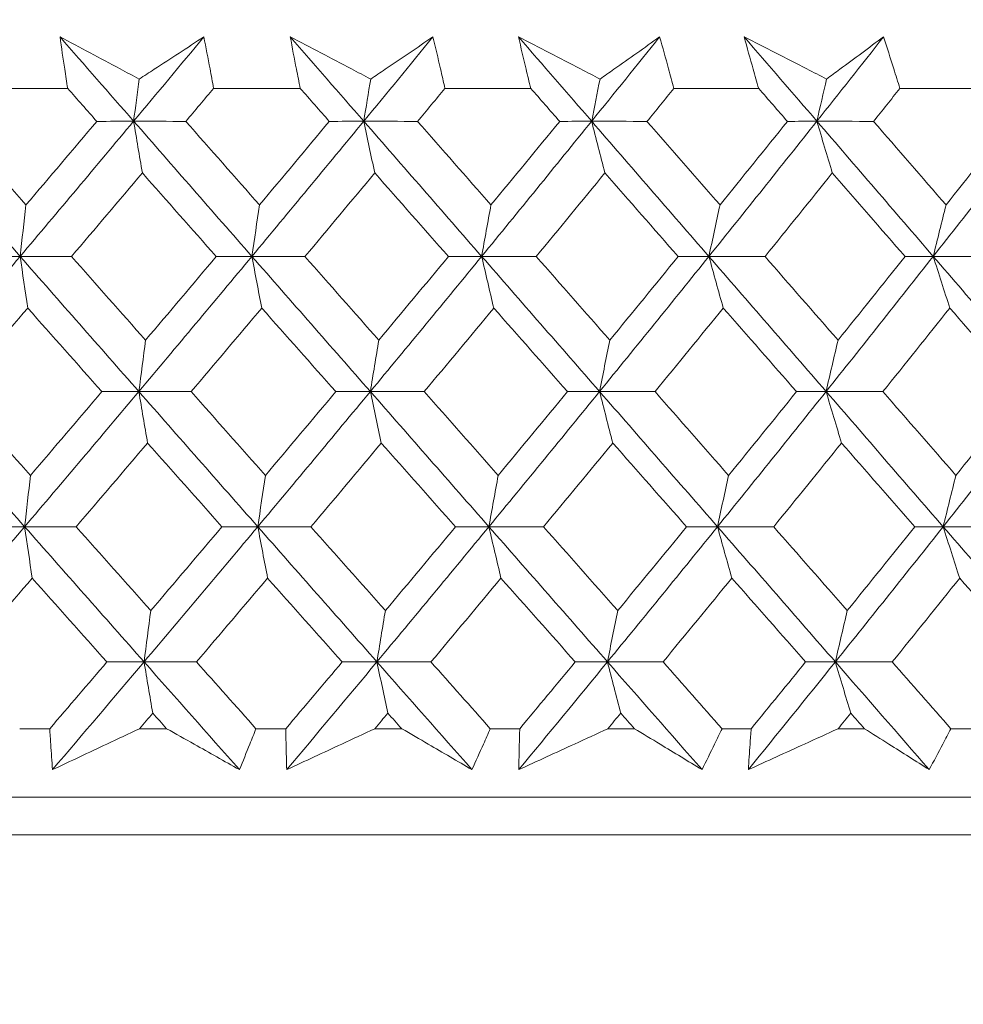
# Model space of a CAD drawing. Units: millimetres. Extents: x 16 to 578, y 16 to 404.
# Drawn here: x 321 to 326, y 204 to 209 of the extents above; entities that cross this region are included whole.
import ezdxf

# ---------------------------------------------------------------- set-up
doc = ezdxf.new("R2010")
doc.units = ezdxf.units.MM
doc.header["$LTSCALE"] = 2
doc.layers.add('Dimension (ISO)', color=7, linetype='Continuous', lineweight=25)
doc.layers.add('Visible (ISO)', color=7, linetype='Continuous', lineweight=18)
doc.styles.add('Samuel Heath (ISO)', font='tahoma.ttf')
doc.dimstyles.new('Samuel Heath (ISO)', dxfattribs={"dimscale": 2, "dimtxt": 3, "dimasz": 2.5, "dimexe": 1, "dimexo": 1.5, "dimgap": 0.762, "dimtad": 0, "dimtih": 1, "dimtoh": 1, "dimrnd": 1e-08, "dimzin": 0, "dimdsep": 46, "dimtxsty": 'Samuel Heath (ISO)', "dimcen": 0.09, "dimdle": 10, "dimclrd": 256, "dimclre": 256, "dimclrt": 256, "dimazin": 0, "dimtfac": 1, "dimtmove": 0, "dimatfit": 3, "dimfxl": 1, "dimtolj": 1, "dimtzin": 0, "dimlwd": 15, "dimlwe": 15, "dimarcsym": 0})

# ---------------------------------------------------------------- blocks, each defined once
blk = doc.blocks.new('*D7')
at = {"layer": 'Defpoints', "color": 0, "transparency": 16777216}
for p in [(299.5066, 280.7962), (299.5066, 200.7962), (333.4366, 200.7962)]:
    blk.add_point(p, dxfattribs=at)
at = {"layer": 'Dimension (ISO)', "lineweight": 15, "transparency": 16777216}
for p, q in [((299.5066, 203.7962), (299.5066, 282.7962)), ((333.4366, 203.7962), (333.4366, 282.7962)), ((304.5066, 280.7962), (328.4366, 280.7962)), ((333.4366, 280.7962), (346.9309, 280.7962))]:
    blk.add_line(p, q, dxfattribs=at)
at = {"layer": 'Dimension (ISO)', "transparency": 16777216}
for points in [[(304.5066, 281.6296), (304.5066, 279.9629), (299.5066, 280.7962)], [(328.4366, 281.6296), (328.4366, 279.9629), (333.4366, 280.7962)]]:
    blk.add_solid(points, dxfattribs=at)
at = {"layer": 'Dimension (ISO)', "color": 176, "lineweight": 18, "true_color": 0x000080, "transparency": 16777216, "insert": (368.3595, 288.8187), "char_height": 6, "attachment_point": 2, "style": 'Samuel Heath (ISO)'}
blk.add_mtext('\\A1;{\\fAIGDT|b0|i0;\\H6.0000;\\ln}\\fTahoma|b0|i0;\\H6.0000;\\S36.00^ 42.00;\\fTahoma|b0|i0;\\H6.0000; TO', dxfattribs=at)

msp = doc.modelspace()

# ---------------------------------------------------------------- linework, layer by layer
at = {"layer": 'Visible (ISO)'}
for p, q in [((320.3249, 208.8419), (320.7866, 208.8419)), ((321.5572, 208.8419), (322.0154, 208.8419)), ((322.7794, 208.8419), (323.2331, 208.8419)), ((323.9888, 208.8419), (324.4371, 208.8419)), ((325.1831, 208.8419), (325.6252, 208.8419)), ((320.533, 205.4576), (320.6919, 205.4576)), ((321.1658, 205.4576), (321.3092, 205.4576)), ((321.7813, 205.4576), (321.939, 205.4576)), ((322.4091, 205.4576), (322.5511, 205.4576)), ((323.019, 205.4576), (323.175, 205.4576)), ((323.6403, 205.4576), (323.7808, 205.4576)), ((324.2434, 205.4576), (324.3976, 205.4576)), ((324.8571, 205.4576), (324.9958, 205.4576)), ((325.4522, 205.4576), (325.6042, 205.4576)), ((288.6242, 205.0962), (344.3191, 205.0962)), ((291.2216, 204.8962), (341.7216, 204.8962))]:
    msp.add_line(p, q, dxfattribs=at)
for points, knots in [([(320.746, 209.114), (320.8517, 209.0577), (320.9576, 209.0013), (321.0971, 208.9271), (321.1305, 208.9093), (321.164, 208.8915)], [0, 0, 0, 0, 0.0379233, 0.0379233, 0.04988248, 0.04988248, 0.04988248, 0.04988248]), ([(320.7866, 208.8419), (320.7811, 208.8758), (320.7758, 208.9097), (320.762, 209.0005), (320.7538, 209.0572), (320.746, 209.114)], [0.00959506, 0.00959506, 0.00959506, 0.00959506, 0.02399435, 0.02399435, 0.0480835, 0.0480835, 0.0480835, 0.0480835]), ([(321.164, 208.8915), (321.1906, 208.9088), (321.2173, 208.926), (321.3315, 209.0003), (321.4189, 209.0572), (321.5058, 209.114)], [0.02645677, 0.02645677, 0.02645677, 0.02645677, 0.03806819, 0.03806819, 0.07633926, 0.07633926, 0.07633926, 0.07633926]), ([(321.5058, 209.114), (321.5171, 209.0578), (321.528, 209.0015), (321.5449, 208.9108), (321.5511, 208.8763), (321.5572, 208.8419)], [0, 0, 0, 0, 0.02386542, 0.02386542, 0.03848842, 0.03848842, 0.03848842, 0.03848842]), ([(321.9628, 209.114), (322.0702, 209.0577), (322.1778, 209.0013), (322.3194, 208.9271), (322.3534, 208.9093), (322.3874, 208.8915)], [0, 0, 0, 0, 0.0379233, 0.0379233, 0.04988248, 0.04988248, 0.04988248, 0.04988248]), ([(322.0154, 208.8419), (322.0085, 208.8758), (322.0016, 208.9097), (321.9838, 209.0005), (321.9731, 209.0572), (321.9628, 209.114)], [0.00959506, 0.00959506, 0.00959506, 0.00959506, 0.02399435, 0.02399435, 0.0480835, 0.0480835, 0.0480835, 0.0480835]), ([(322.3874, 208.8915), (322.4131, 208.9088), (322.4387, 208.926), (322.5485, 209.0003), (322.6325, 209.0572), (322.716, 209.114)], [0.02645677, 0.02645677, 0.02645677, 0.02645677, 0.03806819, 0.03806819, 0.07633926, 0.07633926, 0.07633926, 0.07633926]), ([(322.716, 209.114), (322.7298, 209.0578), (322.7431, 209.0015), (322.764, 208.9108), (322.7718, 208.8763), (322.7794, 208.8419)], [0, 0, 0, 0, 0.02386542, 0.02386542, 0.03848842, 0.03848842, 0.03848842, 0.03848842]), ([(323.1686, 209.114), (323.2775, 209.0577), (323.3865, 209.0013), (323.53, 208.9271), (323.5645, 208.9093), (323.5989, 208.8915)], [0, 0, 0, 0, 0.0379233, 0.0379233, 0.04988248, 0.04988248, 0.04988248, 0.04988248]), ([(323.2331, 208.8419), (323.2246, 208.8758), (323.2163, 208.9097), (323.1946, 209.0005), (323.1814, 209.0572), (323.1686, 209.114)], [0.00959506, 0.00959506, 0.00959506, 0.00959506, 0.02399435, 0.02399435, 0.0480835, 0.0480835, 0.0480835, 0.0480835]), ([(323.5989, 208.8915), (323.6235, 208.9088), (323.648, 208.926), (323.7533, 209.0003), (323.8337, 209.0572), (323.9137, 209.114)], [0.02645677, 0.02645677, 0.02645677, 0.02645677, 0.03806819, 0.03806819, 0.07633926, 0.07633926, 0.07633926, 0.07633926]), ([(323.9137, 209.114), (323.9299, 209.0578), (323.9456, 209.0015), (323.9704, 208.9108), (323.9797, 208.8763), (323.9888, 208.8419)], [0, 0, 0, 0, 0.02386542, 0.02386542, 0.03848842, 0.03848842, 0.03848842, 0.03848842]), ([(324.3608, 209.114), (324.471, 209.0577), (324.5813, 209.0013), (324.7264, 208.9271), (324.7612, 208.9093), (324.7961, 208.8915)], [0, 0, 0, 0, 0.0379233, 0.0379233, 0.04988248, 0.04988248, 0.04988248, 0.04988248]), ([(324.4371, 208.8419), (324.4272, 208.8758), (324.4175, 208.9097), (324.3918, 209.0005), (324.3761, 209.0572), (324.3608, 209.114)], [0.00959506, 0.00959506, 0.00959506, 0.00959506, 0.02399435, 0.02399435, 0.0480835, 0.0480835, 0.0480835, 0.0480835]), ([(324.7961, 208.8915), (324.8195, 208.9088), (324.8429, 208.926), (324.9434, 209.0003), (325.02, 209.0572), (325.0963, 209.114)], [0.02645677, 0.02645677, 0.02645677, 0.02645677, 0.03806819, 0.03806819, 0.07633926, 0.07633926, 0.07633926, 0.07633926]), ([(325.0963, 209.114), (325.1149, 209.0578), (325.1331, 209.0015), (325.1618, 208.9108), (325.1725, 208.8763), (325.1831, 208.8419)], [0, 0, 0, 0, 0.02386542, 0.02386542, 0.03848842, 0.03848842, 0.03848842, 0.03848842]), ([(320.7067, 205.2411), (320.7031, 205.286), (320.6998, 205.3308), (320.6951, 205.403), (320.6934, 205.4303), (320.6919, 205.4576)], [0, 0, 0, 0, 0.01928227, 0.01928227, 0.03099186, 0.03099186, 0.03099186, 0.03099186]), ([(321.1658, 205.4576), (321.1085, 205.4306), (321.0511, 205.4035), (320.898, 205.3313), (320.8023, 205.2862), (320.7067, 205.2411)], [0.01318985, 0.01318985, 0.01318985, 0.01318985, 0.03294866, 0.03294866, 0.06599838, 0.06599838, 0.06599838, 0.06599838]), ([(321.6937, 205.2411), (321.6143, 205.2859), (321.5347, 205.3308), (321.4064, 205.403), (321.3578, 205.4303), (321.3092, 205.4576)], [0, 0, 0, 0, 0.03285715, 0.03285715, 0.05280852, 0.05280852, 0.05280852, 0.05280852]), ([(321.7813, 205.4576), (321.7707, 205.4306), (321.76, 205.4036), (321.731, 205.3314), (321.7125, 205.2862), (321.6937, 205.2411)], [0.00775492, 0.00775492, 0.00775492, 0.00775492, 0.019351, 0.019351, 0.03874678, 0.03874678, 0.03874678, 0.03874678]), ([(321.9438, 205.2411), (321.9423, 205.286), (321.9411, 205.3308), (321.9397, 205.403), (321.9392, 205.4303), (321.939, 205.4576)], [0, 0, 0, 0, 0.01928227, 0.01928227, 0.03099186, 0.03099186, 0.03099186, 0.03099186]), ([(322.4091, 205.4576), (322.3509, 205.4306), (322.2929, 205.4035), (322.1377, 205.3313), (322.0407, 205.2862), (321.9438, 205.2411)], [0.01318985, 0.01318985, 0.01318985, 0.01318985, 0.03294866, 0.03294866, 0.06599838, 0.06599838, 0.06599838, 0.06599838]), ([(322.9223, 205.2411), (322.8457, 205.2859), (322.7688, 205.3308), (322.645, 205.403), (322.5981, 205.4303), (322.5511, 205.4576)], [0, 0, 0, 0, 0.03285715, 0.03285715, 0.05280852, 0.05280852, 0.05280852, 0.05280852]), ([(323.019, 205.4576), (323.0072, 205.4306), (322.9953, 205.4036), (322.9633, 205.3314), (322.9429, 205.2862), (322.9223, 205.2411)], [0.00775492, 0.00775492, 0.00775492, 0.00775492, 0.019351, 0.019351, 0.03874678, 0.03874678, 0.03874678, 0.03874678]), ([(323.1699, 205.2411), (323.1705, 205.286), (323.1713, 205.3308), (323.1732, 205.403), (323.1741, 205.4303), (323.175, 205.4576)], [0, 0, 0, 0, 0.01928227, 0.01928227, 0.03099186, 0.03099186, 0.03099186, 0.03099186]), ([(323.6403, 205.4576), (323.5816, 205.4306), (323.5229, 205.4035), (323.366, 205.3313), (323.268, 205.2862), (323.1699, 205.2411)], [0.01318985, 0.01318985, 0.01318985, 0.01318985, 0.03294866, 0.03294866, 0.06599838, 0.06599838, 0.06599838, 0.06599838]), ([(324.1378, 205.2411), (324.0642, 205.2859), (323.9903, 205.3308), (323.8712, 205.403), (323.826, 205.4303), (323.7808, 205.4576)], [0, 0, 0, 0, 0.03285715, 0.03285715, 0.05280852, 0.05280852, 0.05280852, 0.05280852]), ([(324.2434, 205.4576), (324.2305, 205.4306), (324.2175, 205.4036), (324.1826, 205.3314), (324.1604, 205.2862), (324.1378, 205.2411)], [0.00775492, 0.00775492, 0.00775492, 0.00775492, 0.019351, 0.019351, 0.03874678, 0.03874678, 0.03874678, 0.03874678]), ([(324.3826, 205.2411), (324.3852, 205.286), (324.3881, 205.3308), (324.3933, 205.403), (324.3954, 205.4303), (324.3976, 205.4576)], [0, 0, 0, 0, 0.01928227, 0.01928227, 0.03099186, 0.03099186, 0.03099186, 0.03099186]), ([(324.8571, 205.4576), (324.7979, 205.4306), (324.7387, 205.4035), (324.5805, 205.3313), (324.4815, 205.2862), (324.3826, 205.2411)], [0.01318985, 0.01318985, 0.01318985, 0.01318985, 0.03294866, 0.03294866, 0.06599838, 0.06599838, 0.06599838, 0.06599838]), ([(325.338, 205.2411), (325.2675, 205.2859), (325.1967, 205.3308), (325.0824, 205.403), (325.0392, 205.4303), (324.9958, 205.4576)], [0, 0, 0, 0, 0.03285715, 0.03285715, 0.05280852, 0.05280852, 0.05280852, 0.05280852]), ([(325.4522, 205.4576), (325.4382, 205.4306), (325.4242, 205.4036), (325.3863, 205.3314), (325.3623, 205.2862), (325.338, 205.2411)], [0.00775492, 0.00775492, 0.00775492, 0.00775492, 0.019351, 0.019351, 0.03874678, 0.03874678, 0.03874678, 0.03874678])]:
    msp.add_open_spline(points, degree=3, knots=knots, dxfattribs=at)
for points in [[(321.135, 208.6686), (321.0052, 208.817), (320.8756, 208.9655), (320.746, 209.114)], [(321.135, 208.6686), (321.259, 208.817), (321.3826, 208.9655), (321.5058, 209.114)], [(322.3508, 208.6686), (322.2214, 208.817), (322.0921, 208.9655), (321.9628, 209.114)], [(322.3508, 208.6686), (322.473, 208.817), (322.5947, 208.9655), (322.716, 209.114)], [(323.5548, 208.6686), (323.4261, 208.817), (323.2973, 208.9655), (323.1686, 209.114)], [(323.5548, 208.6686), (323.6749, 208.817), (323.7945, 208.9655), (323.9137, 209.114)], [(324.7446, 208.6686), (324.6167, 208.817), (324.4888, 208.9655), (324.3608, 209.114)], [(324.7446, 208.6686), (324.8623, 208.817), (324.9796, 208.9655), (325.0963, 209.114)], [(321.135, 208.6686), (321.1446, 208.7432), (321.1542, 208.8175), (321.164, 208.8915)], [(322.3508, 208.6686), (322.3629, 208.7432), (322.3751, 208.8175), (322.3874, 208.8915)], [(323.5548, 208.6686), (323.5694, 208.7432), (323.5841, 208.8175), (323.5989, 208.8915)], [(324.7446, 208.6686), (324.7616, 208.7432), (324.7788, 208.8175), (324.7961, 208.8915)], [(320.9403, 208.6675), (320.8891, 208.7256), (320.8378, 208.7837), (320.7866, 208.8419)], [(321.5572, 208.8419), (321.5085, 208.7837), (321.4597, 208.7256), (321.4108, 208.6675)], [(322.1688, 208.6675), (322.1177, 208.7256), (322.0665, 208.7837), (322.0154, 208.8419)], [(322.7794, 208.8419), (322.7314, 208.7837), (322.6833, 208.7256), (322.6352, 208.6675)], [(323.3858, 208.6675), (323.3349, 208.7256), (323.284, 208.7837), (323.2331, 208.8419)], [(323.9888, 208.8419), (323.9416, 208.7837), (323.8944, 208.7256), (323.8471, 208.6675)], [(324.5889, 208.6675), (324.5383, 208.7256), (324.4877, 208.7837), (324.4371, 208.8419)], [(325.1831, 208.8419), (325.1369, 208.7837), (325.0906, 208.7256), (325.0443, 208.6675)], [(320.5353, 207.9541), (320.3265, 208.1922), (320.118, 208.4304), (319.9097, 208.6686)], [(320.1764, 208.6675), (320.3063, 208.5202), (320.4362, 208.373), (320.5662, 208.2258)], [(320.5353, 207.9541), (320.7362, 208.1922), (320.9361, 208.4304), (321.135, 208.6686)], [(320.5662, 208.2258), (320.6912, 208.373), (320.8159, 208.5202), (320.9403, 208.6675)], [(320.9403, 208.6675), (321.0052, 208.6679), (321.0701, 208.6682), (321.135, 208.6686)], [(321.135, 208.6686), (321.1502, 208.5768), (321.1655, 208.4855), (321.181, 208.3949)], [(321.4108, 208.6675), (321.3188, 208.6679), (321.2269, 208.6682), (321.135, 208.6686)], [(321.7598, 207.9541), (321.5513, 208.1922), (321.343, 208.4304), (321.135, 208.6686)], [(321.4108, 208.6675), (321.5405, 208.5202), (321.6702, 208.373), (321.7999, 208.2258)], [(321.7598, 207.9541), (321.9578, 208.1922), (322.1549, 208.4304), (322.3508, 208.6686)], [(321.7999, 208.2258), (321.9232, 208.373), (322.0462, 208.5202), (322.1688, 208.6675)], [(322.1688, 208.6675), (322.2295, 208.6679), (322.2901, 208.6682), (322.3508, 208.6686)], [(322.3508, 208.6686), (322.37, 208.5768), (322.3894, 208.4855), (322.4088, 208.3949)], [(322.6352, 208.6675), (322.5404, 208.6679), (322.4456, 208.6682), (322.3508, 208.6686)], [(322.9736, 207.9541), (322.7659, 208.1922), (322.5583, 208.4304), (322.3508, 208.6686)], [(322.6352, 208.6675), (322.7645, 208.5202), (322.8937, 208.373), (323.0229, 208.2258)], [(322.9736, 207.9541), (323.1685, 208.1922), (323.3622, 208.4304), (323.5548, 208.6686)], [(323.0229, 208.2258), (323.1443, 208.373), (323.2653, 208.5202), (323.3858, 208.6675)], [(323.3858, 208.6675), (323.4422, 208.6679), (323.4985, 208.6682), (323.5548, 208.6686)], [(323.5548, 208.6686), (323.578, 208.5768), (323.6013, 208.4855), (323.6247, 208.3949)], [(323.8471, 208.6675), (323.7497, 208.6679), (323.6523, 208.6682), (323.5548, 208.6686)], [(324.1743, 207.9541), (323.9678, 208.1922), (323.7613, 208.4304), (323.5548, 208.6686)], [(323.8471, 208.6675), (323.9758, 208.5202), (324.1043, 208.373), (324.2328, 208.2258)], [(324.1743, 207.9541), (324.3656, 208.1922), (324.5557, 208.4304), (324.7446, 208.6686)], [(324.2328, 208.2258), (324.3519, 208.373), (324.4706, 208.5202), (324.5889, 208.6675)], [(324.5889, 208.6675), (324.6408, 208.6679), (324.6927, 208.6682), (324.7446, 208.6686)], [(324.7446, 208.6686), (324.7716, 208.5768), (324.7988, 208.4855), (324.8262, 208.3949)], [(325.0443, 208.6675), (324.9444, 208.6679), (324.8445, 208.6682), (324.7446, 208.6686)], [(325.3595, 207.9541), (325.1547, 208.1922), (324.9497, 208.4304), (324.7446, 208.6686)], [(325.0443, 208.6675), (325.172, 208.5202), (325.2995, 208.373), (325.427, 208.2258)], [(325.3595, 207.9541), (325.5469, 208.1922), (325.733, 208.4304), (325.9177, 208.6686)], [(325.427, 208.2258), (325.5437, 208.373), (325.6599, 208.5202), (325.7756, 208.6675)], [(321.181, 208.3949), (321.0566, 208.2476), (320.9319, 208.1004), (320.8069, 207.9533)], [(321.5711, 207.9533), (321.441, 208.1004), (321.311, 208.2476), (321.181, 208.3949)], [(322.4088, 208.3949), (322.2863, 208.2476), (322.1634, 208.1004), (322.0402, 207.9533)], [(322.7977, 207.9533), (322.6681, 208.1004), (322.5385, 208.2476), (322.4088, 208.3949)], [(323.6247, 208.3949), (323.5043, 208.2476), (323.3835, 208.1004), (323.2623, 207.9533)], [(324.0116, 207.9533), (323.8827, 208.1004), (323.7537, 208.2476), (323.6247, 208.3949)], [(324.8262, 208.3949), (324.7081, 208.2476), (324.5896, 208.1004), (324.4706, 207.9533)], [(325.2103, 207.9533), (325.0824, 208.1004), (324.9543, 208.2476), (324.8262, 208.3949)], [(320.5353, 207.9541), (320.5455, 208.0452), (320.5558, 208.1357), (320.5662, 208.2258)], [(321.7598, 207.9541), (321.773, 208.0452), (321.7864, 208.1357), (321.7999, 208.2258)], [(322.9736, 207.9541), (322.9899, 208.0452), (323.0063, 208.1357), (323.0229, 208.2258)], [(324.1743, 207.9541), (324.1936, 208.0452), (324.2131, 208.1357), (324.2328, 208.2258)], [(325.3595, 207.9541), (325.3818, 208.0452), (325.4043, 208.1357), (325.427, 208.2258)], [(319.93, 207.2396), (320.1327, 207.4778), (320.3345, 207.7159), (320.5353, 207.9541)], [(320.3342, 207.9533), (320.4012, 207.9535), (320.4683, 207.9538), (320.5353, 207.9541)], [(320.8069, 207.9533), (320.7164, 207.9535), (320.6259, 207.9538), (320.5353, 207.9541)], [(320.5353, 207.9541), (320.5485, 207.8625), (320.5619, 207.7715), (320.5753, 207.6811)], [(321.1625, 207.2396), (320.9532, 207.4778), (320.7441, 207.7159), (320.5353, 207.9541)], [(320.8069, 207.9533), (320.9373, 207.8058), (321.0676, 207.6584), (321.198, 207.5111)], [(321.1625, 207.2396), (321.3626, 207.4778), (321.5617, 207.7159), (321.7598, 207.9541)], [(321.198, 207.5111), (321.3227, 207.6584), (321.4471, 207.8058), (321.5711, 207.9533)], [(321.5711, 207.9533), (321.634, 207.9535), (321.6969, 207.9538), (321.7598, 207.9541)], [(322.0402, 207.9533), (321.9467, 207.9535), (321.8532, 207.9538), (321.7598, 207.9541)], [(321.7598, 207.9541), (321.777, 207.8625), (321.7943, 207.7715), (321.8118, 207.6811)], [(322.3855, 207.2396), (322.1768, 207.4778), (321.9682, 207.7159), (321.7598, 207.9541)], [(322.0402, 207.9533), (322.1702, 207.8058), (322.3003, 207.6584), (322.4303, 207.5111)], [(322.3855, 207.2396), (322.5826, 207.4778), (322.7787, 207.7159), (322.9736, 207.9541)], [(322.4303, 207.5111), (322.5531, 207.6584), (322.6756, 207.8058), (322.7977, 207.9533)], [(322.7977, 207.9533), (322.8563, 207.9535), (322.915, 207.9538), (322.9736, 207.9541)], [(323.2623, 207.9533), (323.166, 207.9535), (323.0698, 207.9538), (322.9736, 207.9541)], [(322.9736, 207.9541), (322.9948, 207.8625), (323.0161, 207.7715), (323.0375, 207.6811)], [(323.5966, 207.2396), (323.3889, 207.4778), (323.1812, 207.7159), (322.9736, 207.9541)], [(323.2623, 207.9533), (323.3917, 207.8058), (323.5212, 207.6584), (323.6506, 207.5111)], [(323.5966, 207.2396), (323.7904, 207.4778), (323.9829, 207.7159), (324.1743, 207.9541)], [(323.6506, 207.5111), (323.7713, 207.6584), (323.8917, 207.8058), (324.0116, 207.9533)], [(324.0116, 207.9533), (324.0658, 207.9535), (324.1201, 207.9538), (324.1743, 207.9541)], [(324.4706, 207.9533), (324.3719, 207.9535), (324.2731, 207.9538), (324.1743, 207.9541)], [(324.1743, 207.9541), (324.1994, 207.8625), (324.2246, 207.7715), (324.25, 207.6811)], [(324.7934, 207.2396), (324.5871, 207.4778), (324.3807, 207.7159), (324.1743, 207.9541)], [(324.4706, 207.9533), (324.5993, 207.8058), (324.7279, 207.6584), (324.8564, 207.5111)], [(324.7934, 207.2396), (324.9834, 207.4778), (325.1721, 207.7159), (325.3595, 207.9541)], [(324.8564, 207.5111), (324.9748, 207.6584), (325.0928, 207.8058), (325.2103, 207.9533)], [(325.2103, 207.9533), (325.26, 207.9535), (325.3098, 207.9538), (325.3595, 207.9541)], [(325.6629, 207.9533), (325.5618, 207.9535), (325.4606, 207.9538), (325.3595, 207.9541)], [(325.3595, 207.9541), (325.3884, 207.8625), (325.4176, 207.7715), (325.4469, 207.6811)], [(325.9734, 207.2396), (325.769, 207.4778), (325.5643, 207.7159), (325.3595, 207.9541)], [(320.5753, 207.6811), (320.4496, 207.5337), (320.3236, 207.3863), (320.1973, 207.239)], [(320.9672, 207.239), (320.8365, 207.3863), (320.7059, 207.5337), (320.5753, 207.6811)], [(321.8118, 207.6811), (321.6878, 207.5337), (321.5635, 207.3863), (321.4389, 207.239)], [(322.2029, 207.239), (322.0725, 207.3863), (321.9421, 207.5337), (321.8118, 207.6811)], [(323.0375, 207.6811), (322.9155, 207.5337), (322.7932, 207.3863), (322.6704, 207.239)], [(323.427, 207.239), (323.2972, 207.3863), (323.1674, 207.5337), (323.0375, 207.6811)], [(324.25, 207.6811), (324.1303, 207.5337), (324.0101, 207.3863), (323.8895, 207.239)], [(324.6371, 207.239), (324.5082, 207.3863), (324.3792, 207.5337), (324.25, 207.6811)], [(325.4469, 207.6811), (325.3296, 207.5337), (325.2118, 207.3863), (325.0936, 207.239)], [(325.8308, 207.239), (325.7029, 207.3863), (325.575, 207.5337), (325.4469, 207.6811)], [(321.1625, 207.2396), (321.1742, 207.3306), (321.186, 207.4211), (321.198, 207.5111)], [(322.3855, 207.2396), (322.4003, 207.3306), (322.4152, 207.4211), (322.4303, 207.5111)], [(323.5966, 207.2396), (323.6144, 207.3306), (323.6324, 207.4211), (323.6506, 207.5111)], [(324.7934, 207.2396), (324.8142, 207.3306), (324.8352, 207.4211), (324.8564, 207.5111)], [(320.5592, 206.5251), (320.3492, 206.7633), (320.1394, 207.0015), (319.93, 207.2396)], [(320.1973, 207.239), (320.3282, 207.0914), (320.4591, 206.9439), (320.5901, 206.7964)], [(320.5592, 206.5251), (320.7613, 206.7633), (320.9624, 207.0015), (321.1625, 207.2396)], [(320.5901, 206.7964), (320.7161, 206.9439), (320.8418, 207.0914), (320.9672, 207.239)], [(320.9672, 207.239), (321.0323, 207.2392), (321.0974, 207.2394), (321.1625, 207.2396)], [(321.4389, 207.239), (321.3467, 207.2392), (321.2546, 207.2394), (321.1625, 207.2396)], [(321.1625, 207.2396), (321.1777, 207.1483), (321.193, 207.0575), (321.2085, 206.9673)], [(321.7909, 206.5251), (321.5812, 206.7633), (321.3717, 207.0015), (321.1625, 207.2396)], [(321.4389, 207.239), (321.5696, 207.0914), (321.7003, 206.9439), (321.831, 206.7964)], [(321.7909, 206.5251), (321.9901, 206.7633), (322.1884, 207.0015), (322.3855, 207.2396)], [(321.831, 206.7964), (321.9553, 206.9439), (322.0793, 207.0914), (322.2029, 207.239)], [(322.2029, 207.239), (322.2638, 207.2392), (322.3246, 207.2394), (322.3855, 207.2396)], [(322.6704, 207.239), (322.5755, 207.2392), (322.4805, 207.2394), (322.3855, 207.2396)], [(322.3855, 207.2396), (322.4047, 207.1483), (322.424, 207.0575), (322.4435, 206.9673)], [(323.0118, 206.5251), (322.803, 206.7633), (322.5942, 207.0015), (322.3855, 207.2396)], [(322.6704, 207.239), (322.8007, 207.0914), (322.931, 206.9439), (323.0612, 206.7964)], [(323.0118, 206.5251), (323.2079, 206.7633), (323.4028, 207.0015), (323.5966, 207.2396)], [(323.0612, 206.7964), (323.1835, 206.9439), (323.3055, 207.0914), (323.427, 207.239)], [(323.427, 207.239), (323.4835, 207.2392), (323.5401, 207.2394), (323.5966, 207.2396)], [(323.8895, 207.239), (323.7919, 207.2392), (323.6942, 207.2394), (323.5966, 207.2396)], [(323.5966, 207.2396), (323.6197, 207.1483), (323.643, 207.0575), (323.6665, 206.9673)], [(324.2196, 206.5251), (324.012, 206.7633), (323.8043, 207.0015), (323.5966, 207.2396)], [(323.8895, 207.239), (324.0191, 207.0914), (324.1486, 206.9439), (324.2781, 206.7964)], [(324.2196, 206.5251), (324.4121, 206.7633), (324.6034, 207.0015), (324.7934, 207.2396)], [(324.2781, 206.7964), (324.3982, 206.9439), (324.5179, 207.0914), (324.6371, 207.239)], [(324.6371, 207.239), (324.6892, 207.2392), (324.7413, 207.2394), (324.7934, 207.2396)], [(325.0936, 207.239), (324.9935, 207.2392), (324.8935, 207.2394), (324.7934, 207.2396)], [(324.7934, 207.2396), (324.8204, 207.1483), (324.8476, 207.0575), (324.875, 206.9673)], [(325.4118, 206.5251), (325.2058, 206.7633), (324.9996, 207.0015), (324.7934, 207.2396)], [(325.0936, 207.239), (325.2223, 207.0914), (325.3508, 206.9439), (325.4793, 206.7964)], [(325.4118, 206.5251), (325.6003, 206.7633), (325.7875, 207.0015), (325.9734, 207.2396)], [(325.4793, 206.7964), (325.5969, 206.9439), (325.7141, 207.0914), (325.8308, 207.239)], [(321.2085, 206.9673), (321.0831, 206.8197), (320.9574, 206.6722), (320.8314, 206.5247)], [(321.6016, 206.5247), (321.4705, 206.6722), (321.3395, 206.8197), (321.2085, 206.9673)], [(322.4435, 206.9673), (322.32, 206.8197), (322.1961, 206.6722), (322.0719, 206.5247)], [(322.8354, 206.5247), (322.7048, 206.6722), (322.5741, 206.8197), (322.4435, 206.9673)], [(323.6665, 206.9673), (323.5451, 206.8197), (323.4233, 206.6722), (323.3011, 206.5247)], [(324.0563, 206.5247), (323.9264, 206.6722), (323.7965, 206.8197), (323.6665, 206.9673)], [(324.875, 206.9673), (324.7559, 206.8197), (324.6364, 206.6722), (324.5165, 206.5247)], [(325.262, 206.5247), (325.1331, 206.6722), (325.0041, 206.8197), (324.875, 206.9673)], [(320.5592, 206.5251), (320.5694, 206.6161), (320.5797, 206.7065), (320.5901, 206.7964)], [(321.7909, 206.5251), (321.8041, 206.6161), (321.8175, 206.7065), (321.831, 206.7964)], [(323.0118, 206.5251), (323.0281, 206.6161), (323.0446, 206.7065), (323.0612, 206.7964)], [(324.2196, 206.5251), (324.2389, 206.6161), (324.2584, 206.7065), (324.2781, 206.7964)], [(325.4118, 206.5251), (325.4341, 206.6161), (325.4566, 206.7065), (325.4793, 206.7964)], [(319.9503, 205.8107), (320.1542, 206.0488), (320.3572, 206.287), (320.5592, 206.5251)], [(320.3575, 206.5247), (320.4247, 206.5249), (320.492, 206.525), (320.5592, 206.5251)], [(320.8314, 206.5247), (320.7407, 206.5249), (320.6499, 206.525), (320.5592, 206.5251)], [(320.5592, 206.5251), (320.5724, 206.434), (320.5858, 206.3435), (320.5992, 206.2534)], [(321.19, 205.8107), (320.9795, 206.0488), (320.7692, 206.287), (320.5592, 206.5251)], [(320.8314, 206.5247), (320.9627, 206.377), (321.0941, 206.2293), (321.2255, 206.0817)], [(321.19, 205.8107), (321.3913, 206.0488), (321.5916, 206.287), (321.7909, 206.5251)], [(321.2255, 206.0817), (321.3512, 206.2293), (321.4766, 206.377), (321.6016, 206.5247)], [(321.6016, 206.5247), (321.6647, 206.5249), (321.7278, 206.525), (321.7909, 206.5251)], [(322.0719, 206.5247), (321.9782, 206.5249), (321.8845, 206.525), (321.7909, 206.5251)], [(321.7909, 206.5251), (321.8081, 206.434), (321.8254, 206.3435), (321.8428, 206.2534)], [(322.4202, 205.8107), (322.2103, 206.0488), (322.0005, 206.287), (321.7909, 206.5251)], [(322.0719, 206.5247), (322.2029, 206.377), (322.3339, 206.2293), (322.465, 206.0817)], [(322.4202, 205.8107), (322.6185, 206.0488), (322.8157, 206.287), (323.0118, 206.5251)], [(322.465, 206.0817), (322.5888, 206.2293), (322.7123, 206.377), (322.8354, 206.5247)], [(322.8354, 206.5247), (322.8942, 206.5249), (322.953, 206.525), (323.0118, 206.5251)], [(323.3011, 206.5247), (323.2047, 206.5249), (323.1082, 206.525), (323.0118, 206.5251)], [(323.0118, 206.5251), (323.033, 206.434), (323.0543, 206.3435), (323.0757, 206.2534)], [(323.6384, 205.8107), (323.4295, 206.0488), (323.2206, 206.287), (323.0118, 206.5251)], [(323.3011, 206.5247), (323.4315, 206.377), (323.562, 206.2293), (323.6924, 206.0817)], [(323.6384, 205.8107), (323.8333, 206.0488), (324.0271, 206.287), (324.2196, 206.5251)], [(323.6924, 206.0817), (323.8141, 206.2293), (323.9354, 206.377), (324.0563, 206.5247)], [(324.0563, 206.5247), (324.1107, 206.5249), (324.1652, 206.525), (324.2196, 206.5251)], [(324.5165, 206.5247), (324.4175, 206.5249), (324.3186, 206.525), (324.2196, 206.5251)], [(324.2196, 206.5251), (324.2447, 206.434), (324.2699, 206.3435), (324.2953, 206.2534)], [(324.8422, 205.8107), (324.6347, 206.0488), (324.4272, 206.287), (324.2196, 206.5251)], [(324.5165, 206.5247), (324.6462, 206.377), (324.7757, 206.2293), (324.9052, 206.0817)], [(324.8422, 205.8107), (325.0333, 206.0488), (325.2232, 206.287), (325.4118, 206.5251)], [(324.9052, 206.0817), (325.0246, 206.2293), (325.1435, 206.377), (325.262, 206.5247)], [(325.262, 206.5247), (325.3119, 206.5249), (325.3618, 206.525), (325.4118, 206.5251)], [(325.7157, 206.5247), (325.6144, 206.5249), (325.5131, 206.525), (325.4118, 206.5251)], [(325.4118, 206.5251), (325.4407, 206.434), (325.4698, 206.3435), (325.4991, 206.2534)], [(326.0291, 205.8107), (325.8235, 206.0488), (325.6177, 206.287), (325.4118, 206.5251)], [(320.5992, 206.2534), (320.4725, 206.1057), (320.3455, 205.9581), (320.2182, 205.8105)], [(320.9941, 205.8105), (320.8624, 205.9581), (320.7308, 206.1057), (320.5992, 206.2534)], [(321.8428, 206.2534), (321.7179, 206.1057), (321.5926, 205.9581), (321.467, 205.8105)], [(322.237, 205.8105), (322.1056, 205.9581), (321.9742, 206.1057), (321.8428, 206.2534)], [(323.0757, 206.2534), (322.9528, 206.1057), (322.8294, 205.9581), (322.7057, 205.8105)], [(323.4682, 205.8105), (323.3374, 205.9581), (323.2066, 206.1057), (323.0757, 206.2534)], [(324.2953, 206.2534), (324.1746, 206.1057), (324.0534, 205.9581), (323.9318, 205.8105)], [(324.6853, 205.8105), (324.5554, 205.9581), (324.4254, 206.1057), (324.2953, 206.2534)], [(325.4991, 206.2534), (325.3809, 206.1057), (325.2622, 205.9581), (325.143, 205.8105)], [(325.8859, 205.8105), (325.7571, 205.9581), (325.6282, 206.1057), (325.4991, 206.2534)], [(321.19, 205.8107), (321.2017, 205.9015), (321.2136, 205.9918), (321.2255, 206.0817)], [(322.4202, 205.8107), (322.435, 205.9015), (322.4499, 205.9918), (322.465, 206.0817)], [(323.6384, 205.8107), (323.6562, 205.9015), (323.6742, 205.9918), (323.6924, 206.0817)], [(324.8422, 205.8107), (324.863, 205.9015), (324.884, 205.9918), (324.9052, 206.0817)], [(320.6919, 205.4576), (320.7928, 205.5752), (320.8936, 205.6928), (320.9941, 205.8105)], [(320.7067, 205.2411), (320.8684, 205.431), (321.0295, 205.6208), (321.19, 205.8107)], [(320.9941, 205.8105), (321.0594, 205.8105), (321.1247, 205.8106), (321.19, 205.8107)], [(321.467, 205.8105), (321.3746, 205.8105), (321.2823, 205.8106), (321.19, 205.8107)], [(321.19, 205.8107), (321.2052, 205.7198), (321.2205, 205.6294), (321.2359, 205.5396)], [(321.6937, 205.2411), (321.5257, 205.431), (321.3578, 205.6208), (321.19, 205.8107)], [(321.467, 205.8105), (321.5717, 205.6928), (321.6765, 205.5752), (321.7813, 205.4576)], [(321.939, 205.4576), (322.0385, 205.5752), (322.1379, 205.6928), (322.237, 205.8105)], [(321.9438, 205.2411), (322.1033, 205.431), (322.2621, 205.6208), (322.4202, 205.8107)], [(322.237, 205.8105), (322.298, 205.8105), (322.3591, 205.8106), (322.4202, 205.8107)], [(322.7057, 205.8105), (322.6105, 205.8105), (322.5153, 205.8106), (322.4202, 205.8107)], [(322.4202, 205.8107), (322.4394, 205.7198), (322.4587, 205.6294), (322.4781, 205.5396)], [(322.9223, 205.2411), (322.7549, 205.431), (322.5875, 205.6208), (322.4202, 205.8107)], [(322.7057, 205.8105), (322.8101, 205.6928), (322.9145, 205.5752), (323.019, 205.4576)], [(323.1699, 205.2411), (323.3268, 205.431), (323.483, 205.6208), (323.6384, 205.8107)], [(323.175, 205.4576), (323.273, 205.5752), (323.3707, 205.6928), (323.4682, 205.8105)], [(323.4682, 205.8105), (323.5249, 205.8105), (323.5817, 205.8106), (323.6384, 205.8107)], [(323.9318, 205.8105), (323.834, 205.8105), (323.7362, 205.8106), (323.6384, 205.8107)], [(323.6384, 205.8107), (323.6615, 205.7198), (323.6848, 205.6294), (323.7082, 205.5396)], [(324.1378, 205.2411), (323.9714, 205.431), (323.8049, 205.6208), (323.6384, 205.8107)], [(323.9318, 205.8105), (324.0357, 205.6928), (324.1396, 205.5752), (324.2434, 205.4576)], [(324.3826, 205.2411), (324.5366, 205.431), (324.6898, 205.6208), (324.8422, 205.8107)], [(324.3976, 205.4576), (324.4938, 205.5752), (324.5897, 205.6928), (324.6853, 205.8105)], [(324.6853, 205.8105), (324.7376, 205.8105), (324.7899, 205.8106), (324.8422, 205.8107)], [(325.143, 205.8105), (325.0427, 205.8105), (324.9424, 205.8106), (324.8422, 205.8107)], [(324.8422, 205.8107), (324.8692, 205.7198), (324.8964, 205.6294), (324.9237, 205.5396)], [(325.338, 205.2411), (325.1728, 205.431), (325.0075, 205.6208), (324.8422, 205.8107)], [(325.143, 205.8105), (325.2461, 205.6928), (325.3492, 205.5752), (325.4522, 205.4576)], [(321.2359, 205.5396), (321.2126, 205.5123), (321.1892, 205.485), (321.1658, 205.4576)], [(321.3092, 205.4576), (321.2847, 205.485), (321.2603, 205.5123), (321.2359, 205.5396)], [(322.4781, 205.5396), (322.4551, 205.5123), (322.4321, 205.485), (322.4091, 205.4576)], [(322.5511, 205.4576), (322.5268, 205.485), (322.5025, 205.5123), (322.4781, 205.5396)], [(323.7082, 205.5396), (323.6856, 205.5123), (323.663, 205.485), (323.6403, 205.4576)], [(323.7808, 205.4576), (323.7566, 205.485), (323.7324, 205.5123), (323.7082, 205.5396)], [(324.9237, 205.5396), (324.9015, 205.5123), (324.8793, 205.485), (324.8571, 205.4576)], [(324.9958, 205.4576), (324.9718, 205.485), (324.9478, 205.5123), (324.9237, 205.5396)]]:
    msp.add_open_spline(points, degree=3, dxfattribs=at)

# ---------------------------------------------------------------- dimensions: what is measured, and where the dimension line sits
at = {"layer": 'Dimension (ISO)', "lineweight": 18}
dim = msp.add_linear_dim(base=(299.5066, 280.7962), p1=(333.4366, 200.7962), p2=(299.5066, 200.7962), angle=180, text='{\\fAIGDT|b0|i0;\\H6.0000;\\ln}\\fTahoma|b0|i0;\\H6.0000;<>\\fTahoma|b0|i0;\\H6.0000; TO', dimstyle='Samuel Heath (ISO)', override={"dimgap": 0.762, "dimtih": 0, "dimtoh": 0, "dimdec": 2, "dimtol": 0, "dimlim": 1, "dimtp": 2.07, "dimtm": -8.07, "dimtdec": 2, "dimtofl": 0, "dimatfit": 2}, dxfattribs=at)
dim.commit()
dim.dimension.update_dxf_attribs({"geometry": '*D7', "text_midpoint": (368.3595, 280.7962), "dimtype": 160})

doc.saveas('drawing.dxf')
